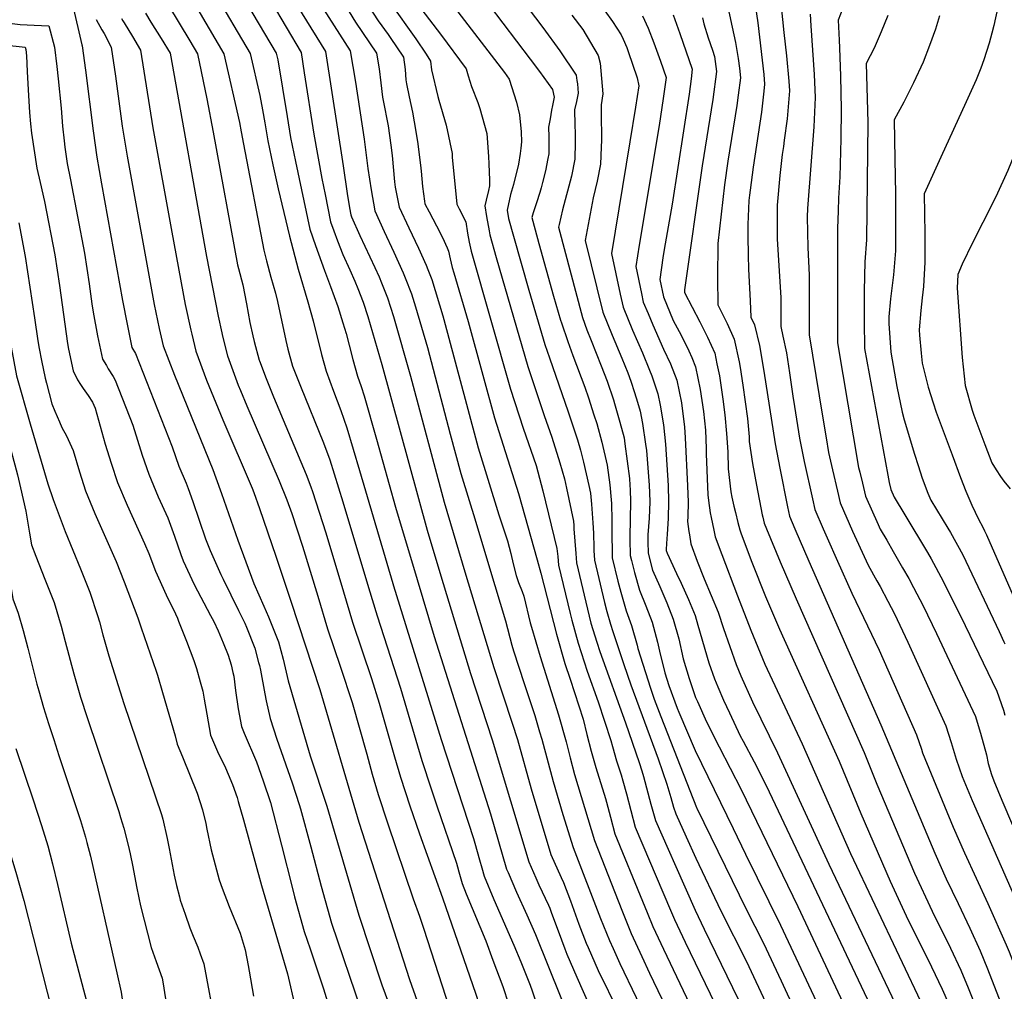
# Model space of a CAD drawing. Units: inches. Extents: x 2614323 to 2619705, y 1480508 to 1486037.
# Drawn here: x 2615579 to 2616194, y 1481017 to 1481624 of the extents above; entities that cross this region are included whole.
import ezdxf

# ---------------------------------------------------------------- set-up
doc = ezdxf.new("R2010")
doc.units = ezdxf.units.IN
doc.header["$MEASUREMENT"] = 0
doc.layers.add('tile_2735_26_contour_10ft', color=194, linetype='Continuous')

msp = doc.modelspace()

# ---------------------------------------------------------------- linework, layer by layer
at = {"layer": 'tile_2735_26_contour_10ft'}
for points, elevation in [([(2615748.59, 1481666.59), (2615755.66, 1481653.42), (2615762.65, 1481641.4), (2615768.92, 1481631.06), (2615785.46, 1481605.02), (2615788.74, 1481585.4), (2615794.34, 1481549.78), (2615796.45, 1481531.4), (2615798.65, 1481518.04), (2615800.92, 1481504.95), (2615806.8, 1481492.05), (2615812.85, 1481479.17), (2615818.67, 1481466.22), (2615819.96, 1481462.97), (2615823.77, 1481453.08), (2615826.41, 1481444.84), (2615833.82, 1481419.49), (2615848, 1481365.39), (2615854.67, 1481340.65), (2615855.41, 1481338.01), (2615863.34, 1481312.32), (2615872.57, 1481281.8)], 8840), ([(2615872.68, 1481663.71), (2615905.88, 1481619.6), (2615916.56, 1481604.91), (2615926.73, 1481589.77), (2615927.22, 1481586.39), (2615927.51, 1481584.4), (2615927.9, 1481578.58), (2615926.86, 1481573.35), (2615925.74, 1481567.99), (2615925.89, 1481558.68), (2615926.05, 1481553.25), (2615926.18, 1481547.93), (2615925.91, 1481537.3), (2615923.73, 1481526.64), (2615918.28, 1481505.54), (2615916.04, 1481496.37), (2615915.7, 1481494.62), (2615930.64, 1481438.26), (2615933.5, 1481430.46), (2615936.01, 1481423.8), (2615942.39, 1481408.09), (2615946.05, 1481398.42), (2615950.16, 1481386.7), (2615950.76, 1481384.57), (2615954.03, 1481372.85), (2615956.63, 1481363), (2615957.21, 1481359.27), (2615960, 1481337.64), (2615960.35, 1481333.43), (2615960.49, 1481330.59), (2615960.79, 1481323.2), (2615960.3, 1481301.16), (2615960.36, 1481296.2)], 8770), ([(2615739.58, 1481655.99), (2615748.5, 1481640.03), (2615755.53, 1481628.1), (2615770.15, 1481604.49), (2615781.08, 1481533.1), (2615783.67, 1481515.75), (2615785.08, 1481506.72), (2615785.89, 1481502.46), (2615786.42, 1481501.08), (2615791.61, 1481489.59), (2615800.94, 1481469.56), (2615803.65, 1481463.63), (2615805.15, 1481459.9), (2615808.87, 1481450.51), (2615812.52, 1481438.9), (2615823.25, 1481401.55), (2615844.16, 1481322.79), (2615857.23, 1481279.28)], 8850), ([(2615713.47, 1481647.2), (2615739.32, 1481603.5), (2615740.25, 1481599.3), (2615743.26, 1481581.69), (2615746.06, 1481563.89), (2615748.25, 1481550.82), (2615751.29, 1481535.78), (2615760.39, 1481493.5), (2615763.93, 1481483.35), (2615769.51, 1481467.59), (2615773.14, 1481457.71), (2615777.72, 1481445.12), (2615781.02, 1481434.97), (2615783.02, 1481428.32), (2615784.98, 1481420.95), (2615787.22, 1481412.07), (2615790.08, 1481401.58), (2615792.29, 1481395.11), (2615794.25, 1481389.31), (2615801.88, 1481362.27), (2615813.75, 1481319.59), (2615827.34, 1481274.38)], 8870), ([(2615726.8, 1481651.69), (2615754.84, 1481603.97), (2615756.85, 1481591.25), (2615762.71, 1481552.89), (2615767.88, 1481525.22), (2615769.79, 1481515.17), (2615773.14, 1481497.98), (2615775.21, 1481492.35), (2615777.59, 1481486.12), (2615781.01, 1481477.54), (2615785.36, 1481467.97), (2615788.42, 1481461), (2615790.25, 1481456.41), (2615793.6, 1481447.87), (2615796.48, 1481438.81), (2615805.21, 1481408.86), (2615833.62, 1481305.33), (2615842.22, 1481276.82)], 8860), ([(2615699.82, 1481642.61), (2615722.92, 1481603.33), (2615728.97, 1481577.05), (2615730.66, 1481568.1), (2615732.19, 1481559.85), (2615733.99, 1481548.78), (2615737.1, 1481533.75), (2615740.51, 1481518.77), (2615747.64, 1481489.03), (2615753.01, 1481468.39), (2615759.01, 1481448.13), (2615762.3, 1481436.25), (2615767.56, 1481415.12), (2615770.44, 1481404.63), (2615775.06, 1481392.15), (2615779.6, 1481380.16), (2615783.46, 1481369.23), (2615791.32, 1481342.6), (2615812.16, 1481271.89)], 8880), ([(2615776.89, 1481642.48), (2615788.94, 1481622.96), (2615801.87, 1481603.5), (2615803.55, 1481593.64), (2615804.67, 1481584.86), (2615805.66, 1481576), (2615806.08, 1481573.9), (2615809.23, 1481558.06), (2615810.9, 1481546.06), (2615811.74, 1481539.54), (2615813.3, 1481523.09), (2615813.67, 1481519.63), (2615816.13, 1481507.28), (2615822.1, 1481494.39), (2615828.11, 1481481.51), (2615832.94, 1481470.96), (2615834.08, 1481468.18), (2615836.54, 1481462.03), (2615843.47, 1481439.18), (2615844.12, 1481436.96), (2615858.18, 1481384.14), (2615865.6, 1481356.78), (2615878.48, 1481314.79), (2615880.75, 1481308.07), (2615883.78, 1481298.53), (2615885.99, 1481290.63), (2615887.41, 1481284.24), (2615887.41, 1481284.23)], 8830), ([(2616037.44, 1481642.34), (2616040.36, 1481622.5), (2616043.97, 1481590.12), (2616044.53, 1481584.1), (2616044.06, 1481579.75), (2616042.57, 1481566.69), (2616037.28, 1481532.24), (2616035.45, 1481517.92), (2616035.1, 1481514.79), (2616034.73, 1481511.41), (2616034.04, 1481496.4), (2616033.91, 1481489.02), (2616034.22, 1481477.26), (2616034.49, 1481468.55), (2616035.45, 1481448.62), (2616035.98, 1481438.47), (2616038.28, 1481433.71), (2616041.28, 1481420.78), (2616044.06, 1481404.65), (2616051.08, 1481359.26), (2616053.95, 1481344.13), (2616058.78, 1481319.87)], 8700), ([(2616053.94, 1481641), (2616056.6, 1481616.33), (2616058.23, 1481601.75), (2616059.63, 1481585.99), (2616059.95, 1481580.03), (2616058.52, 1481562.48), (2616056.73, 1481549.06), (2616056.2, 1481545.17), (2616055.44, 1481540.16), (2616054.04, 1481527.04), (2616052.26, 1481508.48), (2616052.25, 1481489.43), (2616052.31, 1481487.36), (2616054.59, 1481450.43), (2616054.71, 1481448.2), (2616054.58, 1481432.6), (2616055.93, 1481426.54), (2616058.19, 1481416.05), (2616060.13, 1481403.61), (2616062.17, 1481389.1), (2616063.19, 1481382.49), (2616066.25, 1481362.79), (2616069.28, 1481348.2), (2616074.37, 1481324.8)], 8690), ([(2615686.21, 1481638.03), (2615706.52, 1481603.16), (2615716.27, 1481560.18), (2615717.48, 1481554.37), (2615718.84, 1481546.61), (2615731.49, 1481480.27), (2615733.18, 1481473.57), (2615735.86, 1481463.53), (2615738.89, 1481453.39), (2615740.05, 1481448.25), (2615745.28, 1481423.77), (2615746.59, 1481418.38), (2615749.55, 1481407.87), (2615754.48, 1481395.35), (2615768.75, 1481359.97), (2615772.76, 1481349.3), (2615780.83, 1481323.08), (2615797.01, 1481269.41)], 8890), ([(2615810.55, 1481634.93), (2615826.53, 1481612.53), (2615832.97, 1481602.91), (2615835.78, 1481598.42), (2615836.29, 1481593.04), (2615840.27, 1481576.4), (2615840.99, 1481574.17), (2615845.45, 1481558.48), (2615849.16, 1481540.77), (2615849.32, 1481538.4), (2615852.21, 1481509.09), (2615853.71, 1481506.21), (2615857.73, 1481497.98), (2615858.83, 1481491.04), (2615859.88, 1481485.32), (2615861.09, 1481479.74), (2615885.76, 1481393.51), (2615893.66, 1481368.99), (2615901.68, 1481345.64), (2615905.93, 1481329.87), (2615914.69, 1481293.89), (2615915.22, 1481288.8)], 8810), ([(2616020.44, 1481637.31), (2616026.35, 1481610.15), (2616027.01, 1481606.35), (2616027.92, 1481600.24), (2616028.73, 1481594.15), (2616029.45, 1481588.08), (2616028.01, 1481577.25), (2616027.14, 1481570.76), (2616021.52, 1481536.01), (2616019.49, 1481521.23), (2616015.36, 1481484.55), (2616015.04, 1481462.83), (2616015.17, 1481446.16), (2616021.12, 1481434.58), (2616025.55, 1481424.63), (2616028.62, 1481410.61), (2616029.21, 1481407.04), (2616030.82, 1481395.98), (2616033.73, 1481375.14), (2616034.83, 1481363.63), (2616034.95, 1481360.81), (2616037.01, 1481346.87), (2616039.43, 1481333.39), (2616043.04, 1481314.89)], 8710), ([(2616094.92, 1481635.4), (2616090.51, 1481624.16), (2616090.99, 1481611.69), (2616091.2, 1481606.76), (2616091.97, 1481589.21), (2616092.38, 1481568.57), (2616092.15, 1481550), (2616091.5, 1481526.08), (2616090.76, 1481512.84), (2616090.42, 1481504.99), (2616089.98, 1481493.89), (2616090.03, 1481422.32), (2616099.83, 1481364.34), (2616103.26, 1481344.46), (2616103.95, 1481341.52), (2616105.6, 1481334.67)], 8670), ([(2615612.03, 1481634), (2615617.92, 1481608.66), (2615618, 1481608.1)], 8940), ([(2615657.68, 1481628.42), (2615660.95, 1481622.95), (2615667.35, 1481612.64), (2615673.01, 1481603.52), (2615695.77, 1481476.45), (2615703.05, 1481439.04), (2615705.23, 1481428.75), (2615705.69, 1481426.66), (2615708.93, 1481414.18), (2615715.62, 1481395.97), (2615716.96, 1481392.67), (2615720.94, 1481383.01), (2615741.04, 1481336.08), (2615745.84, 1481324.29), (2615749, 1481315.69), (2615755.76, 1481295.27), (2615765.26, 1481263.91)], 8910), ([(2615671.98, 1481633.24), (2615685.31, 1481611.22), (2615690.12, 1481602.98), (2615696, 1481574.88), (2615699.96, 1481554.19), (2615715.08, 1481471.2), (2615715.71, 1481468.79), (2615718.46, 1481458.73), (2615720.79, 1481446.87), (2615722.89, 1481435.07), (2615724.65, 1481426.67), (2615725.49, 1481423.14), (2615728.7, 1481411.61), (2615728.85, 1481411.09), (2615732.93, 1481400), (2615737.6, 1481388.72), (2615758.04, 1481340.03), (2615760.97, 1481332.34), (2615762.06, 1481329.38), (2615770.28, 1481303.56), (2615781.33, 1481266.78)], 8900), ([(2615796.31, 1481633.9), (2615803.03, 1481623.77), (2615809.26, 1481615.12), (2615810.57, 1481613.2), (2615818.83, 1481600.96), (2615819.84, 1481593.3), (2615820.32, 1481586.76), (2615820.62, 1481584.32), (2615822.29, 1481576.12), (2615824.53, 1481566.58), (2615825.57, 1481560.58), (2615827.6, 1481548.36), (2615829.46, 1481533.38), (2615829.89, 1481529.71), (2615830.72, 1481520.04), (2615831.86, 1481510.95), (2615832.13, 1481509.21), (2615834.85, 1481504.3), (2615839.4, 1481495.49), (2615843.13, 1481488.26), (2615846.04, 1481481.78), (2615846.96, 1481479.7), (2615847.92, 1481474.91), (2615849.27, 1481469.45), (2615850.27, 1481466.09), (2615859.34, 1481435.82), (2615868.33, 1481402.17), (2615875.71, 1481375.41), (2615890.76, 1481328.13), (2615902.43, 1481286.7)], 8820), ([(2615830.23, 1481630.49), (2615841.88, 1481615.35), (2615858, 1481593.8), (2615859.22, 1481589.37), (2615861.28, 1481582.6), (2615865.23, 1481572.74), (2615866.56, 1481568.91), (2615871, 1481553.36), (2615871.96, 1481538.8), (2615872.22, 1481534.22), (2615872.48, 1481524.07), (2615872.55, 1481520.47), (2615871.97, 1481517.63), (2615870.56, 1481511.52), (2615869.76, 1481507.97), (2615870.74, 1481501.4), (2615872.32, 1481492.36), (2615872.79, 1481489.92), (2615876.84, 1481475.73), (2615896.58, 1481407.55), (2615903.62, 1481386.33), (2615906.76, 1481377.04), (2615911.57, 1481363.43), (2615916.59, 1481347.36), (2615919.36, 1481337.31), (2615920.64, 1481331.57), (2615924.97, 1481310.83), (2615925.2, 1481308.28), (2615925.31, 1481306.08), (2615926.5, 1481290.65)], 8800), ([(2615852.88, 1481629.27), (2615881.96, 1481591.34), (2615884.93, 1481587.32), (2615889.44, 1481572.8), (2615891.26, 1481564.98), (2615892.4, 1481554.29), (2615892.61, 1481548.08), (2615892.24, 1481544.01), (2615891.79, 1481540.83), (2615890.77, 1481534.08), (2615887.51, 1481521.44), (2615885.79, 1481515.03), (2615883.52, 1481505.38), (2615884.42, 1481500.04), (2615887.48, 1481489), (2615892.27, 1481472.2), (2615897.15, 1481455.38), (2615907.15, 1481421.26), (2615909.99, 1481412.97), (2615921.74, 1481379.29), (2615927.5, 1481361.69), (2615929.52, 1481355.22), (2615931.38, 1481347.84), (2615934.62, 1481333.18), (2615935.61, 1481328.37), (2615936.36, 1481321.55), (2615937.25, 1481309.88), (2615937.55, 1481303.37), (2615937.73, 1481294.21), (2615937.81, 1481292.5)], 8790), ([(2615872.43, 1481633.45), (2615898.07, 1481599.73), (2615903.86, 1481591.97), (2615911.86, 1481580.85), (2615912.93, 1481576.04), (2615911.96, 1481570.76), (2615911.34, 1481567.77), (2615910.43, 1481562.54), (2615909.54, 1481557.33), (2615909.67, 1481551.23), (2615909.56, 1481540.56), (2615909.04, 1481537.73), (2615907.54, 1481529.87), (2615905.73, 1481522.54), (2615904.86, 1481519.31), (2615904.02, 1481516.29), (2615901.87, 1481509.86), (2615899.91, 1481503.77), (2615898.99, 1481500.8), (2615902.56, 1481487.64), (2615903.44, 1481484.43), (2615907.99, 1481468.02), (2615912.65, 1481451.57), (2615917.05, 1481436.63), (2615917.59, 1481434.81), (2615921.45, 1481423.3), (2615924.58, 1481414.43), (2615932.08, 1481394.72), (2615934.38, 1481388.1), (2615937.85, 1481377.36), (2615939.62, 1481371.87), (2615942.73, 1481360.34), (2615946.21, 1481345.83), (2615947.77, 1481333.57), (2615948.64, 1481324.29), (2615948.83, 1481321.97), (2615948.99, 1481311.44), (2615949.01, 1481299.66), (2615949.14, 1481294.36)], 8780), ([(2615944.55, 1481630.02), (2615949.37, 1481623.23), (2615954.89, 1481615.03), (2615956.08, 1481612.34), (2615958.3, 1481607.09), (2615959.16, 1481604.59), (2615964.84, 1481587.98), (2615966, 1481583), (2615963.88, 1481569.77), (2615960.21, 1481548.05), (2615948.85, 1481478.27), (2615954.28, 1481452.79), (2615956.13, 1481444.72), (2615962.01, 1481430.39), (2615968.25, 1481416.15), (2615972.57, 1481405.37), (2615973.95, 1481401.78), (2615977.86, 1481390.6), (2615979.33, 1481383.5), (2615981.41, 1481371.2), (2615982.59, 1481359), (2615984.23, 1481333.18), (2615984.46, 1481322.95), (2615984.22, 1481312.72), (2615983.67, 1481302.5), (2615983.47, 1481299.99)], 8750), ([(2616190.15, 1481632.16), (2616187.73, 1481620.71), (2616186.55, 1481615.94), (2616184.86, 1481609.67), (2616181.51, 1481599.31), (2616179.53, 1481594.21), (2616176.65, 1481586.92), (2616170.55, 1481573.01), (2616154.55, 1481538.41), (2616144.26, 1481515.61), (2616144.7, 1481490.46), (2616144.7, 1481472.73), (2616143.75, 1481457.55), (2616143.04, 1481450.59), (2616142.14, 1481442.63), (2616141.18, 1481430.51), (2616141.28, 1481427.19), (2616142.37, 1481416.01), (2616143.04, 1481409.67), (2616146.74, 1481394.7), (2616149.77, 1481384.83), (2616151.72, 1481379.06), (2616161.63, 1481352.39)], 8640), ([(2616227.45, 1481628.82), (2616225.79, 1481617.08), (2616224.62, 1481611.59), (2616223.17, 1481605.12), (2616217.56, 1481587), (2616216.6, 1481583.95), (2616208.37, 1481560.07), (2616203.02, 1481545.98), (2616196.41, 1481530.15), (2616189.04, 1481513.75), (2616180.89, 1481497.57), (2616174.31, 1481484.95), (2616167.86, 1481471.51), (2616165.16, 1481465.17), (2616164.76, 1481456.53), (2616167.97, 1481413.2), (2616169.75, 1481395.67), (2616174.1, 1481380.36), (2616175.18, 1481377.22), (2616182.11, 1481358.87)], 8630), ([(2615465.31, 1481627.24), (2615474.15, 1481624.25), (2615476.33, 1481622.73), (2615482.46, 1481619.78), (2615528.72, 1481613.47), (2615545.89, 1481611.15), (2615582.43, 1481607.2), (2615582.82, 1481605.82), (2615583.23, 1481601.86), (2615583.65, 1481591.97), (2615584.33, 1481580.64)], 8960), ([(2615538.76, 1481627.19), (2615559.01, 1481624.08), (2615572.66, 1481622.35), (2615579.22, 1481621.51), (2615587.99, 1481620.92), (2615597.23, 1481620.6), (2615600.74, 1481607.27), (2615602.13, 1481595.16)], 8950), ([(2615626.88, 1481624.54), (2615630.35, 1481618.18)], 8930), ([(2615642.68, 1481625.07), (2615643.54, 1481623.67)], 8920), ([(2615643.54, 1481623.67), (2615644.23, 1481622.54), (2615649.53, 1481613.94), (2615654.59, 1481605.36), (2615662.13, 1481556.82), (2615674, 1481491.53), (2615682.38, 1481446.35), (2615685.88, 1481430.26), (2615686.48, 1481427.71), (2615689, 1481417.27), (2615695.83, 1481399.05), (2615705.89, 1481374.31), (2615724.22, 1481331.48), (2615725.29, 1481328.9), (2615728.87, 1481318.76), (2615739.02, 1481289.12), (2615748.33, 1481260.88)], 8920), ([(2615924.09, 1481627.2), (2615930.86, 1481618.19), (2615940.51, 1481602.13), (2615941.8, 1481597.22), (2615942.25, 1481592.48), (2615943.43, 1481578.06), (2615942.41, 1481571.23), (2615942.34, 1481566.09), (2615942.5, 1481549.13), (2615942.45, 1481544.69), (2615941.85, 1481534.12), (2615939.77, 1481523.44), (2615937.33, 1481513.04), (2615934.76, 1481499.63), (2615932.28, 1481486.44), (2615943.49, 1481441.51), (2615949.25, 1481427.15), (2615955.24, 1481412.85), (2615958.96, 1481403.54), (2615960.9, 1481398.47), (2615963.24, 1481391.36), (2615965.1, 1481385.37), (2615966.72, 1481379.64), (2615968.21, 1481372.06), (2615970.09, 1481359.14), (2615970.59, 1481355.09), (2615972.3, 1481333.31), (2615972.51, 1481328.59), (2615972.7, 1481323.07), (2615972.28, 1481312.85), (2615971.54, 1481302.41), (2615971.57, 1481298.04)], 8760), ([(2615968.09, 1481626.86), (2615971.65, 1481619.06), (2615975.24, 1481610.05), (2615979.53, 1481598.39), (2615983.07, 1481588.22), (2615981.17, 1481575.08), (2615978.58, 1481558.19), (2615966.18, 1481483.49), (2615964.04, 1481470.13), (2615967.5, 1481453.19), (2615968.66, 1481447.89), (2615971.63, 1481440.81), (2615974.69, 1481433.6), (2615981.3, 1481418.36), (2615985.61, 1481409.24), (2615989.59, 1481398.97), (2615992.5, 1481384.84), (2615993.01, 1481381.4), (2615994.42, 1481369.83), (2615994.86, 1481363.03), (2615996.25, 1481333.05), (2615996.69, 1481322.82), (2615996.44, 1481313.85), (2615996.31, 1481310.68), (2615997.14, 1481304.45), (2615997.48, 1481302.29)], 8740), ([(2615987.33, 1481627.36), (2615991.56, 1481615.73), (2615999.32, 1481593.49), (2615998.58, 1481587.46), (2615997.27, 1481577.84), (2615986.69, 1481509.14), (2615981.76, 1481480.69), (2615980.9, 1481475.51), (2615979.08, 1481461.98), (2615981.29, 1481451.09), (2615987.45, 1481436.46), (2615992.42, 1481427.21), (2615997.14, 1481417.46), (2615998.93, 1481413.2), (2616001.37, 1481407.38), (2616004.21, 1481393.19), (2616006.23, 1481379.37), (2616007.49, 1481367.83), (2616007.9, 1481356.42), (2616007.98, 1481352.94), (2616009.1, 1481327.27), (2616009.52, 1481323.83), (2616010.55, 1481316.16), (2616011.05, 1481313.18), (2616012.74, 1481305.31)], 8730), ([(2616005.71, 1481625.58), (2616006.54, 1481621.81), (2616009.29, 1481613.16), (2616011.84, 1481605.3), (2616013.26, 1481601.35), (2616014.53, 1481592.02), (2616012.05, 1481574.56), (2616005.52, 1481533.06), (2615994.4, 1481455.45), (2615994.36, 1481453.86), (2616004.11, 1481435.55), (2616008.91, 1481425.87), (2616013.36, 1481415.93), (2616014.73, 1481409.26), (2616016.26, 1481401.79), (2616018.36, 1481387.08), (2616019.66, 1481377.31), (2616020.75, 1481365.79), (2616021.44, 1481354.34), (2616021.74, 1481343.68), (2616023.43, 1481329.25), (2616024.02, 1481325.96), (2616025.28, 1481320.3), (2616026.22, 1481316.25), (2616027.77, 1481310.06)], 8720), ([(2616072.96, 1481627.87), (2616073.38, 1481620.48), (2616075.37, 1481590.14), (2616076, 1481575.79), (2616075.16, 1481557.39), (2616071.31, 1481506.37), (2616071.01, 1481501.22), (2616071.54, 1481481.97), (2616072.43, 1481464.67), (2616072.38, 1481445.09), (2616072.31, 1481430.95), (2616072.31, 1481427.46), (2616080.63, 1481376.58), (2616082.89, 1481362.91), (2616084.45, 1481353.77), (2616086.92, 1481342.94), (2616089.98, 1481329.73)], 8680), ([(2616121.44, 1481627.03), (2616117.37, 1481616.86), (2616112.92, 1481606.67), (2616107.93, 1481597.09), (2616108.91, 1481560.24), (2616108.79, 1481541.62), (2616108.23, 1481486.83), (2616107.18, 1481472.97), (2616106.75, 1481454.9), (2616106.71, 1481435.96), (2616106.93, 1481418.92), (2616121.52, 1481339.71)], 8660), ([(2616153.69, 1481626.8), (2616151.21, 1481618.58), (2616147.53, 1481608.21), (2616143.48, 1481597.83), (2616137.46, 1481584.85), (2616131.6, 1481572.96), (2616125.5, 1481561.84), (2616125.77, 1481537.14), (2616126.22, 1481515.35), (2616126.36, 1481497.56), (2616126.28, 1481479.85), (2616124.94, 1481464.82), (2616123.14, 1481449.97), (2616122.03, 1481438.56), (2616122.02, 1481434.38), (2616123.29, 1481416.66), (2616127.12, 1481395.16), (2616130.36, 1481379.02), (2616131.66, 1481374.35), (2616138.18, 1481352.73), (2616140.42, 1481345.68)], 8650), ([(2615630.35, 1481618.18), (2615631.69, 1481615.72), (2615636.17, 1481607.2), (2615638.83, 1481589.14), (2615643.04, 1481557.92), (2615646.16, 1481539.05), (2615663.08, 1481446.41), (2615666.07, 1481431.36), (2615668.71, 1481420.43), (2615675.69, 1481402.18), (2615699.71, 1481343.15), (2615701.63, 1481337.96), (2615705.15, 1481328.23), (2615715.34, 1481298.98), (2615725.26, 1481271.99), (2615731.46, 1481257.86)], 8930), ([(2615618, 1481608.1), (2615620.16, 1481592.8), (2615624.89, 1481554.94), (2615627.25, 1481538.46), (2615630.08, 1481521.84), (2615643.31, 1481448.88), (2615646.06, 1481434.14), (2615649.13, 1481419.53), (2615651.27, 1481415.7), (2615667.4, 1481374.9), (2615674.35, 1481357.28), (2615678.51, 1481345.31), (2615683.01, 1481334.7), (2615684.19, 1481331.42), (2615687.14, 1481323.22), (2615695.21, 1481299.87), (2615697.96, 1481292.46), (2615704.74, 1481277.54), (2615706.11, 1481274.65), (2615715.83, 1481255.07)], 8940), ([(2615602.13, 1481595.16), (2615603, 1481587.55), (2615604.91, 1481569.07), (2615605.7, 1481557.92), (2615606.76, 1481548.7), (2615607.21, 1481544.82), (2615608.74, 1481534.42), (2615610.82, 1481524.35), (2615619.49, 1481478.48), (2615622.43, 1481459.31), (2615624.13, 1481446.7), (2615624.97, 1481441.6), (2615627.66, 1481426.84), (2615630.81, 1481412.26), (2615633.14, 1481408.16), (2615634.29, 1481406.23), (2615637.39, 1481401.25), (2615638.75, 1481399.03), (2615649.72, 1481371.01), (2615655.54, 1481352.2), (2615659.64, 1481340.32), (2615665.61, 1481326.11), (2615671.54, 1481313.06), (2615675.69, 1481301.6), (2615679.76, 1481289.99), (2615681.16, 1481286.16), (2615688.05, 1481271.41), (2615698.26, 1481251.93)], 8950), ([(2615584.33, 1481580.64), (2615585.19, 1481566.38), (2615585.84, 1481559.27), (2615586.39, 1481553.41), (2615589.75, 1481531.57), (2615591.87, 1481522.7), (2615594.51, 1481510.79), (2615600.9, 1481477.45), (2615603.79, 1481458.27), (2615608.94, 1481422.02), (2615609.56, 1481418.51), (2615612.47, 1481404.98), (2615615.21, 1481399.26), (2615616.98, 1481396.33), (2615618.68, 1481393.83), (2615621.73, 1481389.51), (2615624.41, 1481385.25), (2615626.14, 1481381.63), (2615632.47, 1481359.06), (2615636.13, 1481347.07), (2615640.18, 1481335.18), (2615646.11, 1481320.96), (2615657.04, 1481296.89), (2615659.7, 1481290.71), (2615663.91, 1481279.69), (2615670.56, 1481264.85), (2615676.39, 1481253.06), (2615677.51, 1481250.28), (2615678.27, 1481248.4), (2615678.28, 1481248.36)], 8960), ([(2615548.07, 1481551.05), (2615551.8, 1481532.68), (2615554.53, 1481519.89), (2615561.64, 1481489.03), (2615562.62, 1481484.29), (2615564.36, 1481475.41), (2615571.48, 1481431.64), (2615573.6, 1481419.72), (2615577.05, 1481401.69), (2615585.6, 1481371.67), (2615596.53, 1481334.21), (2615599.83, 1481324.53), (2615607.37, 1481304.36), (2615616.95, 1481281.08), (2615622.86, 1481266.61), (2615627.61, 1481251.99), (2615628.79, 1481248.07), (2615631.04, 1481239.92)], 8980), ([(2615534.49, 1481532.68), (2615536.16, 1481524.76), (2615546.47, 1481474.92), (2615556.37, 1481420.96), (2615557.97, 1481412.59), (2615559.89, 1481402.93), (2615562.75, 1481392.81), (2615567.45, 1481377.61), (2615570.62, 1481366.34), (2615577.65, 1481339.97), (2615579.58, 1481331.65), (2615582.79, 1481317.16), (2615585.22, 1481303.32), (2615586.41, 1481296.12), (2615589.02, 1481289.07), (2615594.68, 1481274.54), (2615600.52, 1481260.05), (2615604.84, 1481245.31), (2615607.44, 1481235.7)], 8990), ([(2615522, 1481513.26), (2615523.61, 1481503.63), (2615532.41, 1481458.13), (2615542.94, 1481404.15), (2615544.46, 1481398.65), (2615545.71, 1481394.35), (2615549.12, 1481383.42), (2615553.4, 1481367.94), (2615560.5, 1481338.49), (2615563.7, 1481324), (2615566.77, 1481309.45), (2615569.16, 1481295.59), (2615570.66, 1481286.46), (2615574.63, 1481262.35), (2615578.07, 1481253.47), (2615581.14, 1481242.51), (2615583.99, 1481231.51)], 9000), ([(2615578.43, 1481497.43), (2615582.5, 1481476.42), (2615585.4, 1481457.24), (2615588.16, 1481438.06), (2615590.37, 1481423.74), (2615591.17, 1481418.88), (2615592.65, 1481411.25), (2615594.95, 1481400.4), (2615595.8, 1481397.13), (2615599.18, 1481384.29), (2615600.92, 1481379.74), (2615603.82, 1481373), (2615605.4, 1481369.53), (2615608.23, 1481364.31), (2615612.36, 1481355.08), (2615616.28, 1481341.83), (2615620.2, 1481329.91), (2615625.96, 1481315.64), (2615639.22, 1481285.63), (2615644.35, 1481272.92), (2615652.75, 1481250.55), (2615654.95, 1481244.19)], 8970), ([(2616182.11, 1481358.87), (2616186.43, 1481347.45), (2616189.27, 1481342.95), (2616191.94, 1481338.75), (2616193.91, 1481336), (2616197.89, 1481331.02)], 8630), ([(2616161.63, 1481352.39), (2616166.94, 1481338.11), (2616170.28, 1481329.61), (2616174.01, 1481320.95), (2616178.16, 1481312.12), (2616180.93, 1481307.05), (2616181.98, 1481304.78), (2616183.09, 1481302.37), (2616199.81, 1481264.18)], 8640), ([(2616140.42, 1481345.68), (2616142.95, 1481337.71), (2616146.47, 1481328.31), (2616148.36, 1481324.04), (2616159.04, 1481306.51), (2616160.72, 1481303.74), (2616168.33, 1481289.93), (2616191.06, 1481241.96), (2616194.06, 1481235.56), (2616194.69, 1481234.2)], 8650), ([(2616121.52, 1481339.71), (2616122.38, 1481334.99), (2616123.4, 1481330.79), (2616125.55, 1481325.96), (2616132.19, 1481314.77), (2616146.22, 1481291.35), (2616148.59, 1481287.26), (2616156.14, 1481273.36), (2616169.74, 1481245.75), (2616189.62, 1481204.55), (2616193.84, 1481192.7), (2616194.55, 1481189.59)], 8660), ([(2616105.6, 1481334.67), (2616107.54, 1481326.58), (2616115.39, 1481308.89), (2616116.7, 1481305.98), (2616120.78, 1481298.92), (2616124.91, 1481291.89), (2616130.73, 1481281.81), (2616134.63, 1481274.98), (2616137.58, 1481269.37), (2616143.6, 1481257.87), (2616151.9, 1481240.6), (2616160.07, 1481223.34), (2616168.14, 1481206.04), (2616176.19, 1481188.74), (2616177.32, 1481185.21), (2616179.49, 1481178.35), (2616183.17, 1481164.82), (2616184.26, 1481159.49), (2616186.18, 1481152.55), (2616187.79, 1481148.6), (2616192.71, 1481136.57), (2616199.45, 1481120.91)], 8670), ([(2616089.98, 1481329.73), (2616091.68, 1481322.37), (2616099.49, 1481304.67), (2616107.87, 1481286.04), (2616109.27, 1481283.46), (2616114.72, 1481273.58), (2616116.78, 1481269.98), (2616121.5, 1481260.98), (2616125.76, 1481252.87), (2616133.95, 1481235.24), (2616157.77, 1481183.01), (2616161.09, 1481172.62), (2616164.29, 1481162.2), (2616168.05, 1481151.3), (2616174.18, 1481136.17), (2616202.15, 1481072.6), (2616218.36, 1481035.6), (2616223.65, 1481022.22), (2616226.35, 1481015.11), (2616239.4, 1480983.49)], 8680), ([(2616074.37, 1481324.8), (2616075.82, 1481318.15), (2616081.11, 1481306.05), (2616083.58, 1481300.44), (2616090.01, 1481285.94), (2616098.99, 1481265.99), (2616116.12, 1481230.24), (2616139.34, 1481177.27), (2616142.44, 1481168.35), (2616143.19, 1481166.14), (2616162.39, 1481119.57), (2616169.47, 1481103.53), (2616184.03, 1481071.96), (2616195.45, 1481046.02), (2616197.31, 1481041.56), (2616201.91, 1481029.84), (2616206.3, 1481017.99), (2616210.82, 1481006.22), (2616216.75, 1480992.67), (2616222.76, 1480978.98)], 8690), ([(2616043.04, 1481314.89), (2616043.34, 1481313.35), (2616044.22, 1481309.71), (2616045.59, 1481306.17), (2616054.28, 1481285.46), (2616064.12, 1481262.31), (2616106.64, 1481166.25), (2616114.61, 1481146.54), (2616138.26, 1481090.73), (2616149.25, 1481067.04), (2616160.59, 1481043.98), (2616167.12, 1481030.17), (2616171.76, 1481019.05), (2616178.33, 1481002.55), (2616184.98, 1480987.03), (2616191.61, 1480972.78), (2616192.58, 1480970.79)], 8710), ([(2616058.78, 1481319.87), (2616059.96, 1481313.94), (2616063.33, 1481306.12), (2616072.16, 1481285.84), (2616117.11, 1481183.59), (2616150.81, 1481103.28), (2616157.97, 1481087.34), (2616165.46, 1481071.86), (2616172.64, 1481056.4), (2616179.2, 1481042.27), (2616183.8, 1481031.1), (2616190.63, 1481013.22), (2616195.68, 1481000.54), (2616197.02, 1480997.45), (2616203.52, 1480983.1), (2616207.46, 1480974.83)], 8700), ([(2616027.77, 1481310.06), (2616028.93, 1481305.42), (2616029.85, 1481302.98), (2616036.58, 1481285.18), (2616045.01, 1481263.86), (2616053.77, 1481243.32), (2616091.03, 1481160.82), (2616104.62, 1481128.11), (2616123.02, 1481085.73), (2616133.01, 1481064.21), (2616148.81, 1481032.18), (2616155.35, 1481018.39), (2616178.16, 1480966.88)], 8720), ([(2615997.48, 1481302.29), (2615998.33, 1481296.83), (2616002.34, 1481285.8), (2616006.64, 1481274.84), (2616015.54, 1481254.06), (2616018.8, 1481243.8), (2616026.76, 1481221.38), (2616029.65, 1481214.23), (2616036.92, 1481197.96), (2616052.62, 1481165.98), (2616084.59, 1481096.55), (2616140.49, 1480979.12), (2616147.13, 1480964.43), (2616149.38, 1480959.08)], 8740), ([(2616012.74, 1481305.31), (2616013.63, 1481301.12), (2616017.74, 1481290.12), (2616027.61, 1481264.31), (2616035.99, 1481242.86), (2616044.63, 1481221.4), (2616068.05, 1481171.78), (2616098.21, 1481103.11), (2616143.82, 1481006.84), (2616157.5, 1480977.1), (2616163.5, 1480963.52), (2616163.74, 1480962.97)], 8730), ([(2615960.36, 1481296.2), (2615960.4, 1481292.8), (2615960.46, 1481289.4), (2615961.24, 1481286.26), (2615963.18, 1481278.74), (2615966.25, 1481267.67), (2615970.32, 1481257.91), (2615974.18, 1481247.66), (2615977.51, 1481235.27), (2615978.77, 1481229.63), (2615982.09, 1481216.14), (2615984.68, 1481208.19), (2615989.88, 1481194.02), (2615990.83, 1481191.55), (2616001, 1481167.44), (2616024.75, 1481118.81), (2616032.57, 1481102.8), (2616054.52, 1481058.41), (2616097.49, 1480966.5), (2616104.39, 1480950.95), (2616105.94, 1480947.3)], 8770), ([(2615971.57, 1481298.04), (2615971.63, 1481290.88), (2615974.41, 1481280.31), (2615978.98, 1481270.1), (2615983.37, 1481259.93), (2615987.3, 1481249.69), (2615990.84, 1481237.33), (2615993.66, 1481224.9), (2615997.41, 1481212.54), (2616000.84, 1481201.97), (2616001.36, 1481200.68), (2616002.46, 1481198.08), (2616008.19, 1481185.43), (2616016.03, 1481169.86), (2616029.89, 1481143.06), (2616065.24, 1481069.89), (2616113.85, 1480966.5), (2616119.74, 1480952.99), (2616120.48, 1480951.24)], 8760), ([(2615983.47, 1481299.99), (2615982.94, 1481293.32), (2615983.04, 1481292.54), (2615983.59, 1481290.99), (2615989.45, 1481278.26), (2615992.43, 1481272.18), (2615996.9, 1481262.02), (2616001.12, 1481251.83), (2616002.74, 1481245.92), (2616009.62, 1481222.4), (2616013.17, 1481212.42), (2616015.23, 1481207.32), (2616018.76, 1481198.98), (2616022.47, 1481191.04), (2616029.23, 1481176.74), (2616031.03, 1481173.3), (2616037.94, 1481160.38), (2616045.42, 1481145.55), (2616123.42, 1480981.1), (2616130.98, 1480964.6), (2616134.94, 1480955.16)], 8750), ([(2615926.5, 1481290.65), (2615926.95, 1481284.94), (2615932.75, 1481260.23), (2615935.96, 1481247.1), (2615939.6, 1481235.24), (2615941.54, 1481229.38), (2615957.53, 1481184.74), (2615966.2, 1481159.92), (2615967.74, 1481154.85), (2615968.76, 1481151.27), (2615973.37, 1481134.05), (2615976.39, 1481123.73), (2615984.25, 1481105.75), (2615988.98, 1481094.97), (2616001.07, 1481067.66), (2616006.67, 1481055.85), (2616031.57, 1481004.79), (2616062.69, 1480935.57)], 8800), ([(2615937.81, 1481292.5), (2615938.12, 1481286.43), (2615944.39, 1481260.15), (2615945.95, 1481254.41), (2615948.23, 1481246.53), (2615949.63, 1481241.92), (2615956.47, 1481221.38), (2615960.92, 1481208.57), (2615978.04, 1481162.26), (2615983.46, 1481146.52), (2615985.81, 1481138.1), (2615987.65, 1481132.2), (2615989.11, 1481127.86), (2615995.55, 1481113.53), (2616001.57, 1481100.15), (2616017.13, 1481067.2), (2616033.19, 1481035.57), (2616046.49, 1481007.03), (2616076.92, 1480939.43)], 8790), ([(2615949.14, 1481294.36), (2615949.29, 1481287.91), (2615952.88, 1481273.31), (2615954.64, 1481266.59), (2615958.01, 1481254.9), (2615961.42, 1481245.68), (2615964.77, 1481233.29), (2615965.21, 1481231.31), (2615973.11, 1481206.43), (2615975.46, 1481199.67), (2615979.65, 1481188.84), (2616001.84, 1481131.99), (2616002.06, 1481131.5), (2616032.94, 1481068.34), (2616043.84, 1481046.97), (2616054.87, 1481023.48), (2616080.39, 1480968.1), (2616089.58, 1480947.73), (2616091.46, 1480943.37)], 8780), ([(2615887.41, 1481284.23), (2615889.25, 1481276.99), (2615890.79, 1481272.54), (2615893, 1481266.83), (2615893.96, 1481263.93), (2615898.02, 1481247.41), (2615898.74, 1481244.63), (2615904.18, 1481226.21), (2615915.77, 1481189.86), (2615920.52, 1481172.99), (2615922.93, 1481162.89), (2615925.8, 1481152.51), (2615938.22, 1481111.32), (2615955.21, 1481067.6), (2615961.18, 1481053.13), (2615967.67, 1481038.81), (2615972.58, 1481028.33), (2615987.95, 1480996.17), (2616018.54, 1480928.57), (2616020.47, 1480924.12)], 8830), ([(2615902.43, 1481286.7), (2615904.76, 1481278.42), (2615914.49, 1481240.18), (2615919.7, 1481221.89), (2615922.95, 1481212.1), (2615931.04, 1481187.21), (2615933.41, 1481177.62), (2615936.1, 1481167.18), (2615939.11, 1481156.84), (2615945.11, 1481137.42), (2615945.78, 1481135.21), (2615948.15, 1481125.86), (2615950.94, 1481115.46), (2615968.14, 1481073.37), (2615971.09, 1481066.18), (2615974.71, 1481057.52), (2615981.28, 1481043.23), (2616001.75, 1481000.3), (2616034.38, 1480927.89)], 8820), ([(2615915.22, 1481288.8), (2615915.78, 1481283.46), (2615922.93, 1481253.25), (2615923.95, 1481249.08), (2615927.92, 1481234.63), (2615933.66, 1481217.17), (2615940.58, 1481197.9), (2615948.33, 1481173.79), (2615949.35, 1481169.95), (2615951.94, 1481161.02), (2615954.84, 1481152.35), (2615955.93, 1481148.62), (2615958.16, 1481140.42), (2615960.8, 1481129.97), (2615963.67, 1481119.59), (2615985.74, 1481067.67), (2615988.2, 1481061.89), (2615994.83, 1481047.62), (2616016.66, 1481002.54), (2616048.51, 1480931.72)], 8810), ([(2615857.23, 1481279.28), (2615875.25, 1481219.32), (2615886.81, 1481184.66), (2615889.98, 1481174.4), (2615898.63, 1481143.66), (2615911, 1481102.46), (2615917.37, 1481088.15), (2615918.87, 1481084.9), (2615923.1, 1481073.6), (2615928.44, 1481058.93), (2615933.05, 1481047.11), (2615934.16, 1481044.38), (2615940.56, 1481030.08), (2615953.23, 1481004.11), (2615955.25, 1480999.72), (2615960.64, 1480987.42), (2615977.77, 1480946.34), (2615986.96, 1480926), (2615991.58, 1480916.29)], 8850), ([(2615872.57, 1481281.8), (2615882.59, 1481248.67), (2615886.63, 1481233.37), (2615887.68, 1481229.79), (2615894.14, 1481209.39), (2615900.85, 1481189.41), (2615903.87, 1481179.24), (2615905.24, 1481174.56), (2615912.29, 1481148.11), (2615918.51, 1481127.52), (2615924.89, 1481106.98), (2615941.96, 1481062.45), (2615947.59, 1481048.73), (2615949.83, 1481043.71), (2615954.05, 1481034.42), (2615974.41, 1480991.83), (2616006.45, 1480920.32)], 8840), ([(2615812.16, 1481271.89), (2615812.6, 1481270.42), (2615842.37, 1481174.41), (2615862.57, 1481112.59), (2615863.46, 1481109.58), (2615866.43, 1481099.24), (2615867.83, 1481094.18), (2615869.33, 1481088.87), (2615875.39, 1481074.46), (2615887.82, 1481045.74), (2615892.07, 1481035.39), (2615897.91, 1481020.84), (2615899.22, 1481017.25), (2615903.63, 1481004.42), (2615907.17, 1480993.64), (2615911.77, 1480978.71), (2615917.89, 1480957.47), (2615922.73, 1480936.44), (2615927.81, 1480915.94), (2615930.52, 1480906.15)], 8880), ([(2615827.34, 1481274.38), (2615838, 1481238.89), (2615873.14, 1481127.94), (2615883.22, 1481093.4), (2615884.16, 1481091.17), (2615889.43, 1481079.04), (2615895.87, 1481064.75), (2615901.33, 1481052.5), (2615924.93, 1480993.84), (2615929.78, 1480979.79), (2615936.53, 1480959.09), (2615941.95, 1480941.86), (2615952.04, 1480909.51)], 8870), ([(2615842.22, 1481276.82), (2615860.7, 1481215.6), (2615874.34, 1481174.27), (2615897.11, 1481097.93), (2615901.48, 1481087.98), (2615903.43, 1481083.6), (2615909.36, 1481070.73), (2615910.19, 1481068.88), (2615911.31, 1481065.92), (2615915.48, 1481054.73), (2615919.59, 1481043.58), (2615920.95, 1481040.09), (2615927.14, 1481025.74), (2615946.14, 1480982.78), (2615959.03, 1480950.81), (2615973.12, 1480912.8)], 8860), ([(2615781.33, 1481266.78), (2615787.04, 1481247.76), (2615798.8, 1481212.5), (2615803.65, 1481197.18), (2615813.18, 1481163.5), (2615816.9, 1481150.8), (2615822.7, 1481133), (2615828.82, 1481115.45), (2615843.26, 1481075.46), (2615864.08, 1481015.15), (2615865.67, 1481010.04), (2615870.04, 1480994.84), (2615874.95, 1480976.5), (2615880.08, 1480954.31), (2615883.82, 1480936.5), (2615889.88, 1480903.44), (2615890.58, 1480899.92)], 8900), ([(2615797.01, 1481269.41), (2615802.31, 1481251.81), (2615816.95, 1481206.52), (2615830.34, 1481161.32), (2615836.11, 1481143.49), (2615839.74, 1481132.85), (2615851.9, 1481097.09), (2615852.58, 1481094.72), (2615853.42, 1481091.7), (2615855.44, 1481084.34), (2615857.95, 1481077.95), (2615870.2, 1481048.54), (2615874.72, 1481036.49), (2615880.92, 1481019.88), (2615882.17, 1481016.23), (2615883.23, 1481012.88), (2615886.15, 1481003.37), (2615893.39, 1480977.61), (2615898.84, 1480956.32), (2615900.97, 1480946.1), (2615903.28, 1480934.98), (2615909.76, 1480902.91)], 8890), ([(2615748.33, 1481260.88), (2615766.54, 1481205.65), (2615790.93, 1481122.69), (2615822.56, 1481024.35), (2615835.73, 1480987.25), (2615838.33, 1480978.66), (2615839.62, 1480974.39), (2615841.06, 1480967.74), (2615844.44, 1480952.02), (2615847.41, 1480937.54), (2615855.37, 1480894.43)], 8920), ([(2615765.26, 1481263.91), (2615771.41, 1481243.61), (2615779.49, 1481219.71), (2615786.68, 1481197.48), (2615795.91, 1481165.16), (2615799.32, 1481152.66), (2615803.06, 1481139.97), (2615808.91, 1481122.21), (2615824.97, 1481074.8), (2615828.91, 1481063.98), (2615831.58, 1481055.88), (2615845.08, 1481014.01), (2615853.21, 1480988.3), (2615857.05, 1480975.43), (2615859, 1480967.23), (2615859.96, 1480963.18), (2615863.83, 1480946.23), (2615865.56, 1480937.94), (2615867.54, 1480927.74), (2615870.44, 1480909.65), (2615872.1, 1480901.43), (2615872.65, 1480898.82), (2615873.03, 1480897.18)], 8910), ([(2615715.83, 1481255.07), (2615718.32, 1481250.04), (2615719.7, 1481247.09), (2615720.69, 1481244.71), (2615725.92, 1481231.54), (2615728.32, 1481222.62), (2615728.8, 1481220.66), (2615729.39, 1481217.85), (2615732.11, 1481202.89), (2615733.05, 1481198.5), (2615735.55, 1481187.5), (2615739.68, 1481174.69), (2615749.23, 1481147.4), (2615753.62, 1481133.78), (2615754.39, 1481131.05), (2615760.94, 1481107.37), (2615767.49, 1481082.8), (2615773.85, 1481059.52), (2615792.32, 1481005.03)], 8940), ([(2615731.46, 1481257.86), (2615734.47, 1481251.01), (2615740.69, 1481235.46), (2615743.56, 1481224.58), (2615746.85, 1481211.08), (2615760.56, 1481164.25), (2615770.85, 1481132.66), (2615790.89, 1481064.61), (2615805.32, 1481020.92), (2615814.24, 1480996.77), (2615817.92, 1480986.18), (2615820.9, 1480976.24), (2615821.71, 1480973.31), (2615822.62, 1480968.99), (2615824.4, 1480959.11), (2615827.75, 1480939.69), (2615828.87, 1480932.67), (2615831, 1480915.67), (2615832.22, 1480905.25), (2615833.67, 1480891.04)], 8930), ([(2615678.28, 1481248.36), (2615683.17, 1481235.81), (2615687.79, 1481223.75), (2615688.64, 1481221.3), (2615689.51, 1481218.72), (2615691.77, 1481210.52), (2615693.39, 1481204.64), (2615694.27, 1481199.53), (2615695.87, 1481190.26), (2615698.22, 1481177.16), (2615702.71, 1481166.82), (2615707.62, 1481156.59), (2615709.34, 1481152.8), (2615711.93, 1481146.2), (2615714.9, 1481138.07), (2615715.61, 1481135.72), (2615718.88, 1481124.27), (2615730.02, 1481083.02), (2615746.4, 1481027.89), (2615751.05, 1481007.13)], 8960), ([(2615698.26, 1481251.93), (2615700.27, 1481248.1), (2615703.03, 1481242.38), (2615706.22, 1481234.93), (2615709.33, 1481227.14), (2615711.09, 1481221.13), (2615712.25, 1481216.24), (2615712.73, 1481213.92), (2615713.94, 1481204.98), (2615715.49, 1481193.67), (2615717.55, 1481182.51), (2615719.35, 1481178.33), (2615726.97, 1481160.38), (2615731.15, 1481148.59), (2615735.68, 1481134.96), (2615742.59, 1481108.29), (2615749.38, 1481081.15), (2615750.76, 1481075.98), (2615756.81, 1481054.42), (2615760.42, 1481043.5), (2615767.84, 1481021.71), (2615768.81, 1481018.56), (2615774.44, 1481000.25)], 8950), ([(2615654.95, 1481244.19), (2615664.32, 1481217.2), (2615665.18, 1481214.63), (2615668.33, 1481203.86), (2615676.22, 1481176.65), (2615677.42, 1481171.4), (2615680.7, 1481163.52), (2615689.85, 1481140.8), (2615693.22, 1481130.49), (2615695.29, 1481121.84), (2615696.04, 1481118.38), (2615698.59, 1481105.39), (2615703.64, 1481086.68), (2615705.52, 1481081.38), (2615709.93, 1481070), (2615716.74, 1481053.27), (2615719.9, 1481043), (2615721.72, 1481033.03), (2615722.34, 1481029.6), (2615725.03, 1481013.92)], 8970), ([(2615542.47, 1481235.2), (2615544.61, 1481209.48), (2615545.83, 1481195.29), (2615547, 1481181.89), (2615547.21, 1481181.07), (2615547.35, 1481180.64), (2615547.97, 1481178.8), (2615566.72, 1481123.77), (2615576.6, 1481091.46), (2615581.55, 1481073.7), (2615599.04, 1481005.01), (2615600.1, 1480983.88), (2615600.77, 1480952.52), (2615601, 1480939.07), (2615601.12, 1480931.83), (2615600.77, 1480920.06), (2615600.26, 1480911.27), (2615599.6, 1480903.22), (2615598.11, 1480890.08), (2615597.76, 1480886.66), (2615597.51, 1480882.87), (2615596.83, 1480866.88)], 9020), ([(2615607.44, 1481235.7), (2615612.89, 1481215.46), (2615617.1, 1481200.95), (2615621.2, 1481188.14), (2615640.96, 1481129.37), (2615642.05, 1481125.73), (2615644.04, 1481119), (2615646.77, 1481108.27), (2615647.93, 1481102.87), (2615649.63, 1481094.76), (2615651.95, 1481082.54), (2615653.42, 1481075.45), (2615654.56, 1481070.38), (2615661.18, 1481044.44), (2615664.35, 1481035.57), (2615668.07, 1481025.1), (2615668.43, 1481022.91), (2615681.14, 1480941.78), (2615682.12, 1480934.1), (2615682.18, 1480916.05), (2615680.68, 1480900.61), (2615679.47, 1480887.21), (2615678.79, 1480873.42), (2615678.69, 1480872.09)], 8990), ([(2615631.04, 1481239.92), (2615634.69, 1481226.74), (2615644.05, 1481196.95), (2615667.54, 1481127.43), (2615668.41, 1481124.69), (2615671.22, 1481112.58), (2615672.37, 1481106.33), (2615675.54, 1481089.66), (2615677.03, 1481083.2), (2615678.8, 1481076.04), (2615679.34, 1481074.03), (2615682.31, 1481065.27), (2615685.28, 1481056.76), (2615687.42, 1481051.44), (2615690.25, 1481044.51), (2615691.74, 1481040.36), (2615693.98, 1481034.05), (2615701.29, 1480994.97), (2615709.11, 1480950.61), (2615710.93, 1480939.45), (2615711.84, 1480932.11), (2615712.16, 1480928.67), (2615712.71, 1480914.81), (2615712.37, 1480875.8)], 8980), ([(2615583.99, 1481231.51), (2615589.8, 1481209.07), (2615590.97, 1481204.79), (2615593.86, 1481194.34), (2615597.06, 1481184.38), (2615600.27, 1481174.42), (2615603.51, 1481164.47), (2615616.91, 1481123.75), (2615620.08, 1481113.4), (2615620.98, 1481109.92), (2615623.19, 1481101.36), (2615639.76, 1481028.61), (2615642.49, 1481016.42), (2615644.71, 1481000.83), (2615646.6, 1480987.4), (2615648.81, 1480970.16), (2615651.25, 1480947.19), (2615651.67, 1480939.61), (2615651.34, 1480921.63), (2615649.8, 1480903.87), (2615647.62, 1480886.22), (2615646.13, 1480874.36), (2615645.54, 1480868.45)], 9000), ([(2615576.69, 1481168.69), (2615587.48, 1481136.6), (2615592.59, 1481120.67), (2615596.54, 1481107.9), (2615599.51, 1481096.77), (2615602.66, 1481083.72), (2615611.09, 1481047.05), (2615620.77, 1481010.72), (2615622.5, 1480989.57), (2615623.91, 1480967.37), (2615624.6, 1480945.68), (2615624.66, 1480943.02), (2615624.51, 1480927.74), (2615624.28, 1480922.67), (2615623.54, 1480910.82), (2615621.91, 1480894.18), (2615620.16, 1480880.4), (2615619.68, 1480874.7), (2615619.4, 1480865.58)], 9010)]:
    msp.add_lwpolyline(points, dxfattribs=dict(at, elevation=elevation))

doc.saveas('drawing.dxf')
